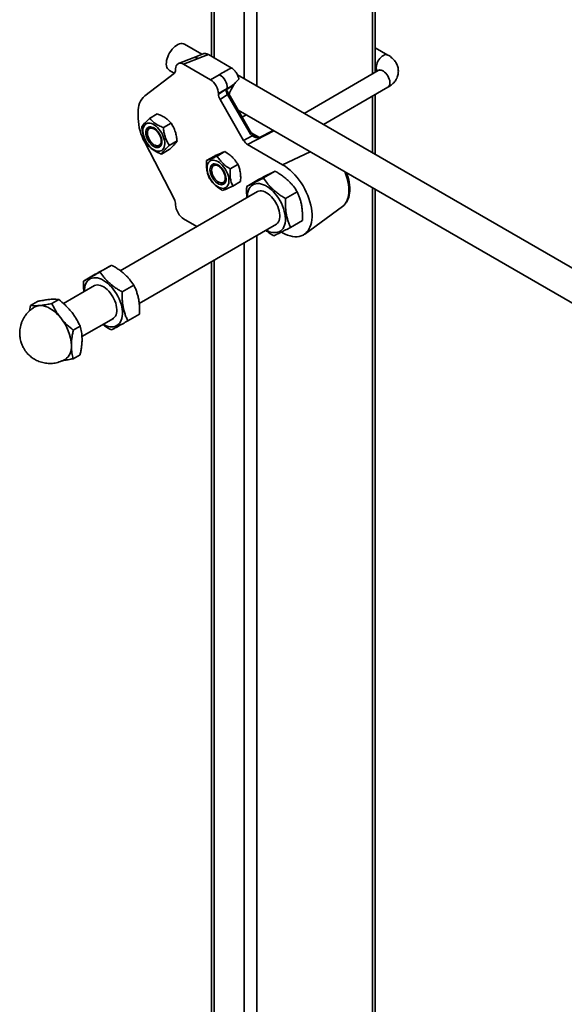
# Model space of a CAD drawing. Units: inches. Extents: x 0.2 to 8.4, y 0.1 to 10.9.
# Drawn here: x 6.6 to 7.2, y 8.1 to 9.1 of the extents above; entities that cross this region are included whole.
import ezdxf

# ---------------------------------------------------------------- set-up
doc = ezdxf.new("R2010")
doc.units = ezdxf.units.IN
doc.header["$MEASUREMENT"] = 0

msp = doc.modelspace()

# ---------------------------------------------------------------- linework, layer by layer
at = {"color": 7, "linetype": 'Continuous', "lineweight": 35}
for p, q in [((6.96896645, 9.05957627), (6.96896645, 9.43302271)), ((6.79995626, 9.38199719), (6.79995626, 9.07596704)), ((6.79007185, 9.07816467), (6.77212034, 9.08852786)), ((6.98215825, 9.07736472), (6.96896646, 9.08498017)), ((6.78108174, 9.07463644), (6.76587093, 9.06868142)), ((6.7913857, 9.07868043), (6.78108031, 9.07463585)), ((6.79670394, 9.07784454), (6.82030799, 9.06421821)), ((6.7860761, 9.07367345), (6.77118228, 9.06784251)), ((6.77118228, 9.06784251), (6.79886671, 9.05186063)), ((6.73092861, 9.03531637), (6.76159822, 9.05883042)), ((6.75649661, 9.06146382), (6.76136631, 9.0586526)), ((6.7629274, 9.06220458), (6.7629274, 9.06307546)), ((6.79886671, 9.05186063), (6.80802118, 9.05714517)), ((7.85097015, 8.46572112), (6.82668796, 9.05702664)), ((6.97215904, 9.06141926), (6.89561894, 9.0172336)), ((6.96896647, 9.06188686), (6.97096772, 9.06073156)), ((6.82300104, 9.04657667), (6.81493142, 9.04139492)), ((6.82350646, 9.04730004), (6.82300104, 9.04657667)), ((6.91562057, 9.00568697), (6.98215824, 9.04409835)), ((6.81627607, 9.04284747), (6.80712154, 9.03756272)), ((6.80712154, 9.03696896), (6.81627607, 9.04284747)), ((6.80712154, 9.03756272), (6.80712154, 9.03696896)), ((6.81651454, 9.03654129), (6.80873342, 9.03154489)), ((6.83868332, 8.99814383), (6.81651454, 9.03654129)), ((6.83987981, 8.99883457), (6.81771102, 9.03723203)), ((6.96896645, 8.97489112), (6.96896645, 9.03648287)), ((6.80873342, 9.03154489), (6.83313104, 8.98928691)), ((6.72425751, 9.01200163), (6.72425751, 9.01838089)), ((6.74396348, 9.01668403), (6.73595925, 9.01206328)), ((6.82732893, 9.0205732), (7.8217707, 8.44649418)), ((6.75820993, 9.0071915), (6.75020569, 9.00257075)), ((6.7341737, 9.00003377), (6.7338788, 8.99837592)), ((6.83313104, 8.98928691), (6.84204415, 8.99388492)), ((6.76159822, 8.92843942), (6.73092861, 8.98736385)), ((6.74212404, 8.98409313), (6.74370724, 8.98351938)), ((6.76438215, 8.98874723), (6.75637791, 8.98412648)), ((6.83702242, 8.98517919), (6.87341281, 8.96417146)), ((6.75630793, 8.97979525), (6.74830369, 8.9751745)), ((6.80292935, 8.97317641), (6.79492511, 8.96855567)), ((6.8137384, 8.97772787), (6.80573416, 8.97310712)), ((6.82723602, 8.96452184), (6.81923178, 8.95990109)), ((6.80046496, 8.96176463), (6.80017007, 8.96010678)), ((6.85367618, 8.95051087), (6.86577838, 8.95749733)), ((6.80841531, 8.945824), (6.80999851, 8.94525025)), ((6.8299246, 8.94676436), (6.82192036, 8.94214361)), ((6.83628713, 8.941904), (6.84838933, 8.94889046)), ((6.8474069, 8.9366249), (6.70575644, 8.85485183)), ((6.87635391, 8.92935192), (6.88845612, 8.93633838)), ((6.96896645, 7.66252594), (6.96896645, 8.93880758)), ((6.7629274, 8.92265976), (6.7629274, 8.92353064)), ((6.89618362, 8.89271146), (6.935124, 8.92113326)), ((6.935124, 8.92113326), (6.93521736, 8.92120224)), ((6.72528604, 8.82102189), (6.86693655, 8.90279499)), ((6.78481534, 8.90049162), (6.77118228, 8.90836182)), ((6.88164254, 8.89958613), (6.89374475, 8.90657259)), ((6.87341281, 8.89400002), (6.87213969, 8.89473497)), ((6.79995626, 8.86412795), (6.79995626, 7.67436244)), ((6.66783503, 8.84414973), (6.67993724, 8.85113619)), ((6.68477555, 8.85355828), (6.69687775, 8.86054474)), ((6.67913758, 8.83948509), (6.64699796, 8.82093129)), ((6.70763601, 8.83301383), (6.71973822, 8.84000028)), ((6.61299521, 8.8190045), (6.62009649, 8.82310398)), ((6.63510389, 8.82095033), (6.64220518, 8.82504982)), ((6.61197368, 8.81336801), (6.61299521, 8.8190045)), ((6.71355599, 8.80306081), (6.7256582, 8.81004727)), ((6.66613959, 8.78687737), (6.69866723, 8.80565517)), ((6.65718935, 8.79344529), (6.66429064, 8.79754478)), ((6.65716607, 8.76399445), (6.66426736, 8.76809394))]:
    msp.add_line(p, q, dxfattribs=at)
at = {"color": 8, "linetype": 'Continuous', "lineweight": 35}
for p, q in [((6.96622056, 9.4291958), (6.96622056, 9.05799123)), ((6.80270213, 9.37817029), (6.80270213, 9.07438177)), ((6.83363806, 9.36031135), (6.83363806, 9.05301441)), ((6.84689629, 9.36031136), (6.84689629, 9.04536069)), ((6.96622056, 9.03489783), (6.96622056, 8.97647631)), ((6.82875362, 9.01810556), (6.83017853, 9.0189283)), ((6.83568225, 9.01575092), (6.83150524, 9.01333966)), ((6.86428105, 8.99924121), (6.83702242, 8.98517919)), ((6.8409426, 8.99723755), (6.84950358, 8.9922954)), ((6.84950358, 8.9922954), (6.86366121, 8.99959901)), ((6.86386781, 8.99947975), (6.84970886, 8.99217557)), ((6.90169639, 8.9776418), (6.87341281, 8.96417146)), ((6.96622056, 8.94039277), (6.96622056, 7.66094078)), ((6.83363806, 8.88357226), (6.83363806, 7.62786863)), ((6.84689629, 8.891226), (6.84689629, 7.6192802)), ((6.80270213, 8.86571315), (6.80270213, 7.67277728))]:
    msp.add_line(p, q, dxfattribs=at)
at = {"color": 7, "linetype": 'Continuous', "lineweight": 35, "flags": 128}
for points in [[(6.75649661, 9.06146382), (6.75639028, 9.06152699), (6.75537428, 9.06233229), (6.75454017, 9.06339541), (6.75390491, 9.06469475), (6.75348144, 9.06620354), (6.75327837, 9.06789155), (6.75329984, 9.06972426), (6.75354542, 9.07166408), (6.7540101, 9.07367169), (6.75468443, 9.07570645), (6.75555468, 9.07772665), (6.75660313, 9.07969139), (6.75780843, 9.08156035), (6.75914606, 9.08329564), (6.76058878, 9.08486214), (6.76210722, 9.08622781), (6.76367047, 9.08736475), (6.76524672, 9.08824978), (6.76680386, 9.08886512), (6.76831021, 9.08919819), (6.76973508, 9.08924209), (6.77104949, 9.08899587), (6.77212034, 9.08852786)], [(6.74120442, 9.00512074), (6.74276077, 9.00396505), (6.74427096, 9.00258809), (6.74570555, 9.00101694), (6.74703664, 8.99928231), (6.74823835, 8.99741783), (6.7492873, 8.99545997), (6.75016301, 8.99344644), (6.75084847, 8.99141676), (6.75133035, 8.98941047), (6.75159921, 8.98746656), (6.75164992, 8.98562247), (6.7514814, 8.98391476), (6.75109701, 8.98237623), (6.75050416, 8.98103683), (6.74971437, 8.97992298), (6.74874315, 8.9790559), (6.74760926, 8.97845278), (6.7463348, 8.9781253), (6.74494464, 8.97807969), (6.74346582, 8.97831689), (6.74192706, 8.97883251), (6.74035837, 8.97961618), (6.73879021, 8.98065295), (6.73725321, 8.98192251), (6.73577724, 8.98339995), (6.73439098, 8.98505697), (6.73312149, 8.98686094), (6.73199341, 8.98877681), (6.73102877, 8.99076743), (6.73024624, 8.99279375), (6.72966117, 8.99481674), (6.72928487, 8.99679681), (6.72912469, 8.99869523), (6.72918376, 9.00047546), (6.72946092, 9.00210273), (6.72995073, 9.0035452), (6.7306437, 9.00477482), (6.73152636, 9.00576776), (6.73258148, 9.00650449), (6.73378859, 9.00697097), (6.73512414, 9.00715803), (6.73656215, 9.007062), (6.73807468, 9.00668464), (6.73963216, 9.00603342), (6.74120442, 9.00512074)], [(6.74099001, 9.0018343), (6.74234573, 9.00080687), (6.74364809, 8.99955588), (6.74486152, 8.99811528), (6.74595294, 8.99652476), (6.74689254, 8.99482763), (6.74765479, 8.99307002), (6.74821875, 8.99129969), (6.74856918, 8.98956545), (6.74869643, 8.9879143), (6.74859708, 8.98639109), (6.74827377, 8.98503788), (6.74773542, 8.98389097), (6.74699661, 8.98298218), (6.7460776, 8.98233597), (6.7450034, 8.98197025), (6.74380324, 8.98189471), (6.74251, 8.98211148), (6.74115884, 8.9826146), (6.73978674, 8.98339065), (6.73843097, 8.98441811), (6.73712865, 8.98566931), (6.73591522, 8.98710967), (6.7348238, 8.98870019), (6.73388416, 8.99039735), (6.73312196, 8.99215517), (6.73255794, 8.99392529), (6.73220756, 8.9956595), (6.73208026, 8.99731092), (6.73217967, 8.99883386), (6.73250292, 9.00018734), (6.73304132, 9.00133398), (6.73378009, 9.0022428), (6.73469909, 9.00288901), (6.73577335, 9.00325494), (6.73697346, 9.00333027), (6.73826669, 9.00311351), (6.73961785, 9.00261038), (6.74099001, 9.0018343)], [(6.74790134, 8.98878558), (6.74778773, 8.9903091), (6.74745047, 8.99191502), (6.74690046, 8.99355131), (6.74615532, 8.99516588), (6.74523906, 8.99670654), (6.74418103, 8.99812378), (6.74301536, 8.99937202), (6.74177947, 9.00041123), (6.74051304, 9.00120795), (6.73925683, 9.00173674), (6.73805117, 9.0019803), (6.73693486, 9.0019311), (6.73594373, 9.00159047), (6.73510966, 9.00096948), (6.73445946, 9.00008833), (6.73401404, 8.99897496), (6.7337877, 8.99766518), (6.7337877, 8.99620126), (6.73401404, 8.99463038), (6.73445946, 8.99300249), (6.73510966, 8.99137064), (6.73594373, 8.98978665), (6.73693486, 8.98830169), (6.73805117, 8.98696362), (6.73925683, 8.9858154), (6.74051304, 8.98489356), (6.74177947, 8.9842281), (6.74301536, 8.98384038), (6.74418103, 8.98374276), (6.74523906, 8.98393843), (6.74615532, 8.9844212), (6.74690046, 8.98517544), (6.74745047, 8.9861767), (6.74778773, 8.98739323), (6.74790134, 8.98878558)], [(6.81773829, 8.9504649), (6.81793264, 8.94855106), (6.81790795, 8.94675002), (6.81766471, 8.94509671), (6.81720767, 8.94362334), (6.81654575, 8.94235855), (6.81569172, 8.94132729), (6.81466237, 8.9405491), (6.81347756, 8.94003957), (6.81216047, 8.93980855), (6.81073672, 8.93986018), (6.80923399, 8.94019381), (6.80768154, 8.94080284), (6.80610958, 8.94167558), (6.80454873, 8.9427946), (6.80302931, 8.94413856), (6.80158098, 8.94568124), (6.80023189, 8.94739224), (6.7990083, 8.9492387), (6.79793404, 8.95118458), (6.79702997, 8.95319197), (6.79631371, 8.95522171), (6.79579921, 8.95723437), (6.79549654, 8.95919062), (6.7954115, 8.96105261), (6.79554575, 8.96278393), (6.79589675, 8.96435108), (6.7964576, 8.96572356), (6.79721747, 8.96687433), (6.79816142, 8.96778134), (6.79927125, 8.96842661), (6.80052523, 8.96879801), (6.801899, 8.96888781), (6.80336584, 8.96869466), (6.80489714, 8.96822215), (6.80646318, 8.96747952), (6.80803336, 8.96648134), (6.80957726, 8.9652466), (6.81106474, 8.96379988), (6.81246687, 8.96216915), (6.81375638, 8.96038596), (6.8149081, 8.95848518), (6.8158997, 8.95650367), (6.81671184, 8.95448037), (6.81732869, 8.95245413), (6.81773829, 8.9504649)], [(6.81483265, 8.95148385), (6.81498479, 8.94982121), (6.81491033, 8.94828195), (6.81461139, 8.94690797), (6.81409607, 8.94573699), (6.81337841, 8.94480065), (6.81247807, 8.94412451), (6.81141958, 8.9437272), (6.81023176, 8.9436194), (6.80894708, 8.94380415), (6.80760054, 8.94427659), (6.80622885, 8.94502342), (6.8048695, 8.94602444), (6.80355951, 8.94725253), (6.80233462, 8.94867388), (6.80122821, 8.95025006), (6.80027058, 8.95193772), (6.79948774, 8.95369093), (6.79890106, 8.95546215), (6.79852657, 8.95720286), (6.79837449, 8.95886547), (6.7984489, 8.96040476), (6.79874789, 8.96177871), (6.79926316, 8.96294972), (6.79998082, 8.96388606), (6.80088116, 8.96456221), (6.80193965, 8.96495951), (6.80312747, 8.96506732), (6.80441215, 8.96488256), (6.80575869, 8.96441036), (6.80713038, 8.96366329), (6.80848973, 8.96266227), (6.80979977, 8.9614344), (6.81102461, 8.96001283), (6.81213101, 8.95843689), (6.81308865, 8.956749), (6.81387149, 8.95499578), (6.81445817, 8.95322456), (6.81483265, 8.95148385)], [(6.8000505, 8.95868052), (6.80016411, 8.96007286), (6.80050136, 8.96128939), (6.80105143, 8.96229062), (6.80179652, 8.9630449), (6.80271283, 8.96352764), (6.80377081, 8.96372333), (6.80493648, 8.96362572), (6.80617237, 8.963238), (6.80743879, 8.96257253), (6.80869501, 8.96165093), (6.80990066, 8.96050248), (6.81101697, 8.95916441), (6.81200811, 8.95767944), (6.81284218, 8.95609545), (6.81349237, 8.9544636), (6.8139378, 8.95283595), (6.81416414, 8.95126484), (6.81416414, 8.94980092), (6.8139378, 8.94849138), (6.81349237, 8.94737777), (6.81284218, 8.94649662), (6.81200811, 8.94587562), (6.81101697, 8.945535), (6.80990066, 8.94548579), (6.80869501, 8.9457296), (6.80743879, 8.94625815), (6.80617237, 8.94705487), (6.80493648, 8.94809407), (6.80377081, 8.94934232), (6.80271283, 8.95075953), (6.80179652, 8.95230022), (6.80105143, 8.95391475), (6.80050136, 8.95555107), (6.80016411, 8.957157), (6.8000505, 8.95868052)], [(6.87341281, 8.96417146), (6.87598953, 8.96255748), (6.87854764, 8.96070252), (6.8810688, 8.95861956), (6.88353477, 8.95632391), (6.88592782, 8.95383203), (6.88823071, 8.95116179), (6.89042682, 8.9483326), (6.89250033, 8.94536461), (6.89443635, 8.94227959), (6.89622087, 8.93909927), (6.89784107, 8.93584687), (6.89928526, 8.93254567), (6.90054303, 8.92921963), (6.90160533, 8.92589242), (6.9024645, 8.92258859), (6.90311436, 8.91933134), (6.90355022, 8.91614421), (6.90376893, 8.91305059), (6.90376893, 8.91007245), (6.90355022, 8.90723135), (6.90311436, 8.9045477), (6.9024645, 8.90204076), (6.90160533, 8.89972866), (6.90054303, 8.8976282), (6.89928526, 8.89575411), (6.89784107, 8.89412057), (6.89622087, 8.89273857), (6.89443635, 8.89161887), (6.89250033, 8.89076888), (6.89042682, 8.89019491), (6.88823071, 8.8899013), (6.88592782, 8.88988991), (6.88353477, 8.890161), (6.8810688, 8.8907125), (6.87854764, 8.8915404), (6.87598953, 8.89263897), (6.87341281, 8.89400002)], [(6.86993647, 8.8949921), (6.87139922, 8.89587698), (6.8726945, 8.89702835), (6.87380762, 8.89843314), (6.87472601, 8.90007514), (6.87543923, 8.90193617), (6.87593921, 8.90399503), (6.87622028, 8.90622817), (6.87627926, 8.9086106), (6.87611548, 8.91111491), (6.87573081, 8.91371322), (6.87512959, 8.91637594), (6.87431864, 8.91907254), (6.87330713, 8.92177308), (6.87210656, 8.92444623), (6.87073051, 8.92706236), (6.86919454, 8.92959166), (6.86751611, 8.93200511), (6.86571421, 8.93427572), (6.86380926, 8.9363778), (6.86182286, 8.93828738), (6.85977744, 8.9399829), (6.85769628, 8.94144492), (6.85560289, 8.94265724), (6.85352106, 8.94360589), (6.85147428, 8.94428018), (6.84948584, 8.94467241), (6.84757818, 8.94477824), (6.84577294, 8.94459622), (6.84409065, 8.94412886), (6.84255027, 8.94338124), (6.8411693, 8.94236173), (6.83996339, 8.94108189), (6.83894622, 8.93955632), (6.83812926, 8.93780211), (6.83752179, 8.93583955), (6.83713071, 8.93369052), (6.83696042, 8.93137954), (6.83695306, 8.93059003)], [(6.86583117, 8.90215691), (6.86598614, 8.9022296), (6.86718798, 8.90298414), (6.86822314, 8.90399754), (6.86907531, 8.90525358), (6.86973105, 8.90673248), (6.87017998, 8.90841124), (6.87041506, 8.91026303), (6.87043256, 8.91225888), (6.87023222, 8.91436706), (6.86981718, 8.91655464), (6.869194, 8.91878669), (6.86837253, 8.92102854), (6.86736566, 8.92324449), (6.86618933, 8.92539947), (6.86486207, 8.92746002), (6.86340482, 8.92939299), (6.86184055, 8.93116834), (6.86019393, 8.93275818), (6.85849094, 8.93413698), (6.8567584, 8.93528326), (6.85502368, 8.93617882), (6.85331416, 8.93680979), (6.8516567, 8.93716591), (6.85007749, 8.9372419), (6.84860152, 8.93703626), (6.84725192, 8.93655216), (6.84630149, 8.93598684)], [(6.68821343, 8.79962029), (6.68920638, 8.79906815), (6.69128998, 8.79809885), (6.69334023, 8.7974034), (6.69533393, 8.79698945), (6.69724853, 8.79686187), (6.69906228, 8.79702174), (6.70075466, 8.79746747), (6.70230647, 8.79819412), (6.70370017, 8.79919334), (6.70491993, 8.8004537), (6.70595195, 8.80196111), (6.70678452, 8.8036984), (6.70740822, 8.80564608), (6.70781597, 8.80778166), (6.70800316, 8.81008121), (6.70796769, 8.81251888), (6.70770993, 8.81506644), (6.70723282, 8.81769559), (6.70654174, 8.82037641), (6.70564454, 8.8230785), (6.70455138, 8.82577108), (6.70327466, 8.828424), (6.70182884, 8.83100664), (6.70023026, 8.8334904), (6.6984971, 8.8358466), (6.69664897, 8.8380488), (6.69470679, 8.84007202), (6.69269257, 8.84189347), (6.6906292, 8.84349204), (6.68853996, 8.84485023), (6.68644859, 8.84595217), (6.68437873, 8.84678588), (6.68235384, 8.84734118), (6.68039693, 8.84761246), (6.67853013, 8.84759627), (6.67677457, 8.84729312), (6.67515014, 8.84670612), (6.67367531, 8.84584187), (6.67236673, 8.84471039), (6.67123927, 8.84332466), (6.67030564, 8.84169984), (6.66957647, 8.83985497), (6.66906, 8.83781041), (6.6687621, 8.83558962), (6.66868375, 8.83345023)], [(6.69756186, 8.8050171), (6.69756819, 8.80501992), (6.6987881, 8.80574367), (6.69984341, 8.80672795), (6.70071743, 8.80795701), (6.70139643, 8.80941146), (6.70186968, 8.81106828), (6.70212967, 8.81290162), (6.70217237, 8.81488219), (6.70199708, 8.81697927), (6.70160657, 8.8191594), (6.70100698, 8.82138813), (6.70020778, 8.82363053), (6.69922158, 8.82585132), (6.69806391, 8.82801517), (6.69675304, 8.83008805), (6.69530964, 8.8320377), (6.69375651, 8.83383272), (6.69211808, 8.83544514), (6.69042023, 8.83684947), (6.68868971, 8.83802356), (6.68695385, 8.83894901), (6.68524003, 8.83961096), (6.68357521, 8.83999936), (6.68198568, 8.84010765), (6.68049654, 8.83993452), (6.67913122, 8.83948225), (6.67803218, 8.83884704)], [(6.62207589, 8.81883819), (6.6241377, 8.81885821), (6.62629778, 8.81856617), (6.62853247, 8.81796519), (6.63081726, 8.81706154), (6.63312714, 8.81586531), (6.63543682, 8.81438993), (6.63772093, 8.81265099), (6.63995454, 8.81066792), (6.64211309, 8.80846231), (6.64417298, 8.80605858)]]:
    msp.add_lwpolyline(points, dxfattribs=at)
at = {"color": 8, "linetype": 'Continuous', "lineweight": 35, "flags": 128}
for points in [[(6.97008759, 9.06462222), (6.97020122, 9.06614576), (6.97053848, 9.06775168), (6.9710885, 9.06938798), (6.97183364, 9.07100254), (6.97274992, 9.07254321), (6.9738079, 9.07396042), (6.97497357, 9.07520867), (6.97620949, 9.07624788), (6.9774759, 9.0770446), (6.97873211, 9.07757339), (6.97993776, 9.07781695), (6.98105408, 9.07776775), (6.98204521, 9.07742712), (6.98216032, 9.07736352)], [(6.97215904, 9.06141926), (6.97274992, 9.06168796), (6.97380789, 9.06188365), (6.97497357, 9.06178604), (6.97620945, 9.06139832), (6.97747588, 9.06073285), (6.97873209, 9.05981125), (6.97993775, 9.0586628), (6.98105406, 9.05732473), (6.98204519, 9.05583976), (6.98287926, 9.05425577), (6.98352946, 9.05262392), (6.98397489, 9.05099628), (6.98420123, 9.04942516), (6.98420123, 9.04796124), (6.98397489, 9.0466517), (6.98352946, 9.04553809), (6.98287926, 9.04465694), (6.98215824, 9.04409835)], [(6.81771102, 9.03723203), (6.81766728, 9.03720665), (6.8175199, 9.03712173), (6.81727305, 9.0369792), (6.8169344, 9.03678378), (6.81651454, 9.03654129)], [(6.83987981, 8.99883457), (6.83985286, 8.99881887), (6.83971676, 8.99874035), (6.83947026, 8.99859814), (6.83912177, 8.99839699), (6.83868332, 8.99814383)], [(6.93521736, 8.92120224), (6.93642266, 8.9222185), (6.93781836, 8.92376578), (6.93902012, 8.92556346), (6.94001766, 8.9275964), (6.9408025, 8.92984746), (6.94136794, 8.93229702), (6.94170914, 8.93492467), (6.94182319, 8.93770763), (6.94170914, 8.94062227), (6.94136794, 8.94364385), (6.9408025, 8.9467465), (6.94001766, 8.94990347), (6.93902012, 8.95308814), (6.93781836, 8.95627359), (6.93753578, 8.95695216)]]:
    msp.add_lwpolyline(points, dxfattribs=at)
at = {"color": 8, "linetype": 'Continuous', "lineweight": 35}
for centre, radius, start, end in [((6.7827131, 9.06966453), 0.0052327, 50.00738649, 108.16546934), ((6.97576827, 9.06426379), 0.00569198, 176.38954431, 216.64538177), ((6.84071562, 8.99512284), 0.00181588, 317.02207667, 12.2623993)]:
    msp.add_arc(centre, radius, start, end, dxfattribs=at)
at = {"color": 7, "linetype": 'Continuous', "lineweight": 35}
for centre, radius, start, end in [((6.80051375, 9.04327884), 0.01576822, 358.43239514, 61.56822843), ((6.74490582, 9.0200289), 0.02071398, 132.43643504, 184.56329342), ((6.77917403, 9.01364919), 0.05494123, 181.71842787, 208.58267773), ((6.73938115, 8.99938635), 0.00524755, 132.27289656, 172.91311302), ((6.74576037, 8.98857247), 0.00545426, 247.88752942, 286.92219861), ((6.84785202, 8.98923041), 0.00348164, 57.76962904, 61.68210835), ((6.80567239, 8.96111733), 0.0052475, 132.2736331, 172.9142571), ((6.81205164, 8.95030333), 0.00545426, 247.88752942, 286.92219861), ((6.86493059, 8.90897207), 0.01484918, 235.32576507, 289.7011978), ((6.62293497, 8.80788309), 0.01098873, 94.48386859, 119.74954652), ((6.60745091, 8.77545864), 0.04780028, 2.54422028, 39.80391951), ((6.63975357, 8.77597361), 0.01553384, 305.29314832, 5.93759775)]:
    msp.add_arc(centre, radius, start, end, dxfattribs=at)
for centre, major_axis, ratio, start_param, end_param in [((6.77144193, 9.08137491), (0.27324528, 0.10647939), 0.0426173216, 4.7493584277, 4.7883544329), ((6.77124545, 9.05820064), (-0.00590358, 0.01022639), 0.5730122157, 5.5016652876, 7.0648654179), ((6.82110795, 9.04869371), (0.24631303, 0.14178776), 0.0487596359, 1.5459820506, 1.5958703904), ((6.75738201, 9.06542396), (-0.00393917, 0.00677918), 0.5757472004, 3.215391836, 3.922390474), ((6.7988035, 9.04229172), (-0.00585889, 0.01014902), 0.5817841917, 3.9308714307, 5.4940715609), ((6.82038574, 9.03874437), (0.2463505, 0.15177313), 0.0195230174, 1.5461019161, 1.5754508788), ((6.82856724, 9.03790007), (0.00772027, 0.01582648), 0.525015848, 1.2616304226, 1.9102819588), ((6.81266693, 9.03378792), (-0.00392711, 0.00675969), 0.5792013484, 0.7838815078, 1.566128283), ((6.82022837, 9.03864331), (-0.00380325, 0.00683679), 0.5454529757, 0.8808511662, 1.5748147323), ((6.84352409, 9.00172758), (-0.0050823, 0.00984375), 0.5387073865, 1.6578827179, 2.1745586594), ((6.83703989, 8.99157273), (-0.00388986, 0.0067812), 0.5792007504, 1.5756279247, 2.3578746999), ((6.75738201, 8.92671386), (-0.00392827, 0.00675993), 0.5790086334, 3.9251786593, 4.6321772973), ((6.77124545, 8.91793079), (-0.00585889, 0.01014902), 0.5817841917, 0.7892787771, 2.3524789073)]:
    msp.add_ellipse(centre, major_axis=major_axis, ratio=ratio, start_param=start_param, end_param=end_param, dxfattribs=at)
for points, knots in [([(6.79138627, 9.07867872), (6.79174643, 9.07878853), (6.79248079, 9.07901244), (6.79373808, 9.07896853), (6.79508334, 9.07864144), (6.79608439, 9.07819576), (6.796629, 9.07788703), (6.79670394, 9.07784454)], [0, 0, 0, 0, 0.2351233575, 0.4794180964, 0.7168089404, 0.9610283929, 1, 1, 1, 1]), ([(6.98215824, 9.04409835), (6.9825991, 9.04436252), (6.98381173, 9.04508916), (6.98557183, 9.04638401), (6.98736836, 9.0480001), (6.98887915, 9.04968125), (6.99015559, 9.05145806), (6.99123032, 9.05338244), (6.99206883, 9.05544435), (6.99263401, 9.05762094), (6.99290065, 9.05980265), (6.99287964, 9.06196227), (6.99258343, 9.06407633), (6.99202583, 9.06612615), (6.99121909, 9.0680968), (6.99017251, 9.06997958), (6.98889137, 9.07176695), (6.98737865, 9.07345278), (6.98563294, 9.07502489), (6.98387653, 9.07632997), (6.98266257, 9.07706102), (6.98215825, 9.07736472)], [0, 0, 0, 0, 0.0360254462, 0.099091015, 0.1553203467, 0.2099222329, 0.2629141896, 0.3145014796, 0.3704464153, 0.4248246375, 0.4778540226, 0.5299382583, 0.5814841059, 0.6327962343, 0.6843076998, 0.7364582429, 0.7896674013, 0.8443091479, 0.9006422879, 0.9587232509, 1, 1, 1, 1]), ([(6.82030799, 9.06421821), (6.8205091, 9.06409698), (6.82117417, 9.06369603), (6.82229464, 9.06283537), (6.82362058, 9.06155948), (6.82485048, 9.06008045), (6.82595387, 9.05845296), (6.82688743, 9.05671901), (6.8277623, 9.05467645), (6.82810907, 9.05324174), (6.82831242, 9.05240038)], [0, 0, 0, 0, 0.0552814607, 0.1828218171, 0.3103484883, 0.4379104391, 0.565469189, 0.6925865101, 0.8197254462, 1, 1, 1, 1]), ([(6.97325749, 9.06223211), (6.97326173, 9.06223815), (6.97328053, 9.06226497), (6.97314959, 9.06211321), (6.97280642, 9.06182149), (6.97237509, 9.06155349), (6.97215904, 9.06141926)], [0, 0, 0, 0, 0.0906437548, 0.4024121721, 0.7006793564, 1, 1, 1, 1]), ([(6.82831242, 9.05240038), (6.82770555, 9.05191638), (6.82647433, 9.05093443), (6.82490283, 9.04914274), (6.82391926, 9.04784478), (6.82350646, 9.04730004)], [0, 0, 0, 0, 0.3606415694, 0.731670316, 1, 1, 1, 1]), ([(6.81673433, 9.03919036), (6.81654888, 9.03958547), (6.81616006, 9.04041386), (6.81557932, 9.04113645), (6.81514492, 9.04143546), (6.81500165, 9.04143341), (6.81494888, 9.04140449), (6.81493142, 9.04139492)], [0, 0, 0, 0, 0.4085924853, 0.8566500029, 0.9521233225, 0.9841606164, 1, 1, 1, 1]), ([(6.81771102, 9.03723203), (6.81758664, 9.03745322), (6.81722513, 9.0380961), (6.81693798, 9.03876116), (6.81674962, 9.0391974)], [0, 0, 0, 0, 0.3440485261, 1, 1, 1, 1]), ([(6.74396348, 9.01668403), (6.7455192, 9.01604442), (6.74866439, 9.01475132), (6.75260425, 9.01241969), (6.75579827, 9.00986076), (6.75740114, 9.00808668), (6.75820993, 9.0071915)], [0, 0, 0, 0, 0.2646051085, 0.5349499626, 0.7653414992, 1, 1, 1, 1]), ([(6.73595925, 9.01206328), (6.73493926, 9.01110199), (6.73287716, 9.00915857), (6.73054187, 9.006695), (6.72888182, 9.00467013), (6.72821931, 9.00363392), (6.72788502, 9.00311107)], [0, 0, 0, 0, 0.264602588, 0.5349421441, 0.765342392, 1, 1, 1, 1]), ([(6.72788502, 9.00311107), (6.7281015, 9.00132598), (6.72853916, 8.99771702), (6.72990775, 8.9927856), (6.73178815, 8.98840179), (6.73329628, 8.98591937), (6.73405724, 8.9846668)], [0, 0, 0, 0, 0.2646006811, 0.534947847, 0.7653460275, 1, 1, 1, 1]), ([(6.75020569, 9.00257075), (6.74864997, 9.00321036), (6.74550481, 9.00450345), (6.74156496, 9.00683509), (6.73837092, 9.009394), (6.73676803, 9.0111681), (6.73595925, 9.01206328)], [0, 0, 0, 0, 0.2646050506, 0.5349463867, 0.7653414637, 1, 1, 1, 1]), ([(6.75820993, 9.0071915), (6.75906486, 9.00577497), (6.7607933, 9.00291118), (6.76263395, 8.99825233), (6.76382141, 8.99346843), (6.7641941, 8.99033053), (6.76438215, 8.98874723)], [0, 0, 0, 0, 0.2646006476, 0.5349462669, 0.7653459559, 1, 1, 1, 1]), ([(6.75637791, 8.98412648), (6.75552297, 8.985543), (6.75379454, 8.9884068), (6.75195389, 8.99306565), (6.75076643, 8.99784954), (6.75039374, 9.00098744), (6.75020569, 9.00257075)], [0, 0, 0, 0, 0.2646006822, 0.5349463073, 0.7653460265, 1, 1, 1, 1]), ([(6.84248726, 8.99551113), (6.84232234, 8.9956675), (6.84180894, 8.99615429), (6.84098288, 8.99712984), (6.84030287, 8.99811512), (6.83995224, 8.99871139), (6.83987981, 8.99883457)], [0, 0, 0, 0, 0.16650798902, 0.51836346872, 0.90050675418, 1, 1, 1, 1]), ([(6.84970886, 8.99217557), (6.84970833, 8.99217532), (6.84966254, 8.99215406), (6.84953977, 8.99210372), (6.84928647, 8.99205979), (6.84836106, 8.99200369), (6.84676755, 8.99214149), (6.84436203, 8.99266429), (6.84288659, 8.99344128), (6.84204415, 8.99388492)], [0, 0, 0, 0, 0.0002789068, 0.0241394169, 0.0568505037, 0.1009810346, 0.3704852832, 0.6405636293, 1, 1, 1, 1]), ([(6.84397876, 8.99443762), (6.84357135, 8.99468223), (6.84303241, 8.9950058), (6.84260796, 8.99542149), (6.84250438, 8.99552294)], [0, 0, 0, 0, 0.75596237473, 1, 1, 1, 1]), ([(6.73405724, 8.9846668), (6.73497451, 8.98365858), (6.73682892, 8.98162029), (6.74029662, 8.97901658), (6.74418369, 8.97685721), (6.74692199, 8.97573882), (6.74830369, 8.9751745)], [0, 0, 0, 0, 0.2646053347, 0.534945864, 0.7653422828, 1, 1, 1, 1]), ([(6.74830369, 8.9751745), (6.74868526, 8.97576711), (6.74945668, 8.97696519), (6.75131967, 8.9791563), (6.75367279, 8.98158122), (6.75547072, 8.9832729), (6.75637791, 8.98412648)], [0, 0, 0, 0, 0.2645961011, 0.5349367663, 0.7653396785, 1, 1, 1, 1]), ([(6.76438215, 8.98874723), (6.76400058, 8.98815453), (6.76322918, 8.9869563), (6.76136625, 8.98476519), (6.75901297, 8.98234052), (6.75721511, 8.98064885), (6.75630793, 8.97979525)], [0, 0, 0, 0, 0.2646076462, 0.5349483677, 0.7653395541, 1, 1, 1, 1]), ([(6.80573416, 8.97310712), (6.80447679, 8.97252782), (6.80193478, 8.97135664), (6.79888852, 8.97003716), (6.79654885, 8.96910581), (6.79546965, 8.96874016), (6.79492511, 8.96855567)], [0, 0, 0, 0, 0.2646021868, 0.5349423242, 0.7653453633, 1, 1, 1, 1]), ([(6.80292935, 8.97317641), (6.80418673, 8.97375571), (6.80672874, 8.97492686), (6.80977493, 8.97624647), (6.81211477, 8.97717738), (6.81319389, 8.97754326), (6.8137384, 8.97772787)], [0, 0, 0, 0, 0.2646022045, 0.5349423896, 0.7653361309, 1, 1, 1, 1]), ([(6.81923178, 8.95990109), (6.81774107, 8.96086296), (6.81472729, 8.96280757), (6.81098219, 8.96610477), (6.80797418, 8.96958663), (6.80648538, 8.97192648), (6.80573416, 8.97310712)], [0, 0, 0, 0, 0.2646014862, 0.5349441961, 0.7653405491, 1, 1, 1, 1]), ([(6.8137384, 8.97772787), (6.81522913, 8.97676599), (6.81824292, 8.97482138), (6.82198804, 8.97152419), (6.82499602, 8.96804231), (6.8264848, 8.96570249), (6.82723602, 8.96452184)], [0, 0, 0, 0, 0.2646047662, 0.534947488, 0.7653404631, 1, 1, 1, 1]), ([(6.79492511, 8.96855567), (6.79483925, 8.96683018), (6.79466565, 8.96334174), (6.79512851, 8.95858888), (6.79614315, 8.95437578), (6.79712053, 8.95199797), (6.79761369, 8.95079818)], [0, 0, 0, 0, 0.2645994926, 0.5349461395, 0.7653449849, 1, 1, 1, 1]), ([(6.82723602, 8.96452184), (6.82778861, 8.96316493), (6.8289058, 8.96042164), (6.82984078, 8.95594135), (6.83016247, 8.95132812), (6.83000437, 8.94829486), (6.8299246, 8.94676436)], [0, 0, 0, 0, 0.2645995492, 0.5349461539, 0.7653456772, 1, 1, 1, 1]), ([(6.82192036, 8.94214361), (6.82136781, 8.94350059), (6.82025076, 8.94624388), (6.81931554, 8.9507242), (6.818994, 8.9553373), (6.81915204, 8.95837058), (6.81923178, 8.95990109)], [0, 0, 0, 0, 0.2646126265, 0.534946002, 0.7653449156, 1, 1, 1, 1]), ([(6.84838933, 8.94889046), (6.84942002, 8.94942362), (6.85148112, 8.95048982), (6.85439585, 8.95198204), (6.85711418, 8.95335712), (6.8594586, 8.9545234), (6.86141823, 8.95547788), (6.86363837, 8.95653598), (6.86491938, 8.95711144), (6.86577838, 8.95749733)], [0, 0, 0, 0, 0.1323183616, 0.2646021682, 0.3998411251, 0.5350557284, 0.6502579143, 0.7654744751, 1, 1, 1, 1]), ([(6.86577838, 8.95749733), (6.86703757, 8.95674441), (6.86955557, 8.9552388), (6.87317402, 8.95277096), (6.87660907, 8.95011123), (6.8796445, 8.94738886), (6.88225752, 8.94466574), (6.88530339, 8.94107676), (6.88719061, 8.93824036), (6.88845612, 8.93633838)], [0, 0, 0, 0, 0.1323199131, 0.2646016516, 0.3998419831, 0.5350561082, 0.6502574308, 0.7654754658, 1, 1, 1, 1]), ([(6.93521785, 8.92124359), (6.93544329, 8.92140103), (6.93622932, 8.92194997), (6.93741054, 8.92312572), (6.93874981, 8.92474825), (6.93990202, 8.92658515), (6.94087307, 8.92861146), (6.94165173, 8.9308231), (6.9422306, 8.93320554), (6.94260297, 8.93574128), (6.94276478, 8.93840861), (6.94271546, 8.94118365), (6.9424576, 8.94404237), (6.9419939, 8.94696118), (6.94133781, 8.94991926), (6.94046822, 8.95289207), (6.93982015, 8.95488172), (6.93941558, 8.95586631), (6.93941519, 8.95586727)], [0, 0, 0, 0, 0.0262418807, 0.0914987197, 0.1571844646, 0.2237098786, 0.2913355233, 0.3601276933, 0.4299806507, 0.5006445312, 0.5718460189, 0.64331381, 0.7148373542, 0.786294277, 0.8576322308, 0.928838818, 0.9999312098, 1, 1, 1, 1]), ([(6.79761369, 8.95079818), (6.79846594, 8.94946771), (6.80018894, 8.94677792), (6.80346201, 8.94320856), (6.80716295, 8.94012638), (6.80978717, 8.93844204), (6.81111131, 8.93759215)], [0, 0, 0, 0, 0.2646014871, 0.53494288489, 0.76534054832, 1, 1, 1, 1]), ([(6.81111131, 8.93759215), (6.81173022, 8.93780298), (6.81298145, 8.93822919), (6.8155555, 8.93927612), (6.81858836, 8.94060722), (6.82080293, 8.94162836), (6.82192036, 8.94214361)], [0, 0, 0, 0, 0.2646113664, 0.5349515529, 0.7653453206, 1, 1, 1, 1]), ([(6.85367618, 8.95051087), (6.85264549, 8.94997771), (6.85058439, 8.94891152), (6.84766965, 8.94741928), (6.84495134, 8.94604422), (6.84260692, 8.94487794), (6.84064727, 8.94392345), (6.83842714, 8.94286535), (6.83714613, 8.94228989), (6.83628713, 8.941904)], [0, 0, 0, 0, 0.13231836499, 0.26460222538, 0.39984112662, 0.53505573339, 0.65025790538, 0.76547446918, 1, 1, 1, 1]), ([(6.87635391, 8.92935192), (6.87509472, 8.93010474), (6.87257669, 8.93161016), (6.8689583, 8.93407807), (6.86552323, 8.93673777), (6.8624878, 8.93946015), (6.8598748, 8.94218327), (6.8568289, 8.94577225), (6.85494168, 8.94860879), (6.85367618, 8.95051087)], [0, 0, 0, 0, 0.1323174729, 0.264598165, 0.3998395338, 0.5350536737, 0.650253982, 0.7654720297, 1, 1, 1, 1]), ([(6.83628713, 8.941904), (6.83623813, 8.94045758), (6.83614016, 8.9375651), (6.83620573, 8.93369372), (6.83643447, 8.93132696), (6.83652932, 8.93034556)], [0, 0, 0, 0, 0.3692779475, 0.7384636789, 1, 1, 1, 1]), ([(6.88845612, 8.93633838), (6.88896402, 8.93521362), (6.88997967, 8.93296445), (6.89128451, 8.92935141), (6.89236267, 8.92552531), (6.89312611, 8.92167821), (6.89359082, 8.91789189), (6.89392175, 8.91295901), (6.8938158, 8.90913611), (6.89374475, 8.90657259)], [0, 0, 0, 0, 0.1323233957, 0.2646054402, 0.3998383772, 0.5350565797, 0.6502607853, 0.7654758684, 1, 1, 1, 1]), ([(6.88164254, 8.89958613), (6.88113463, 8.90071081), (6.88011894, 8.90295989), (6.87881411, 8.90657294), (6.87773603, 8.91039913), (6.87697258, 8.91424621), (6.87650781, 8.91803258), (6.87617693, 8.9229654), (6.87628287, 8.9267884), (6.87635391, 8.92935192)], [0, 0, 0, 0, 0.13231526207, 0.26459725017, 0.39983852536, 0.53505672172, 0.65025254334, 0.76547594, 1, 1, 1, 1]), ([(6.85595737, 8.89645691), (6.85653892, 8.89601595), (6.85914075, 8.89404312), (6.86201873, 8.89231846), (6.86425344, 8.8909793)], [0, 0, 0, 0, 0.2235136342, 1, 1, 1, 1]), ([(6.86425344, 8.8909793), (6.86472533, 8.89118984), (6.86566897, 8.89161088), (6.86738115, 8.892409), (6.86937714, 8.89336692), (6.87157638, 8.89444988), (6.87391352, 8.89562183), (6.87712314, 8.89725123), (6.87982845, 8.8986489), (6.88164254, 8.89958613)], [0, 0, 0, 0, 0.1323196879, 0.264602569, 0.3998412612, 0.5350623059, 0.6502576643, 0.7654748317, 1, 1, 1, 1]), ([(6.68477555, 8.85355828), (6.68376424, 8.85299043), (6.68174197, 8.85185493), (6.67888668, 8.85025636), (6.67622937, 8.84877225), (6.67394353, 8.84750125), (6.67203927, 8.84644786), (6.66988923, 8.84526442), (6.66865958, 8.84459717), (6.66783503, 8.84414973)], [0, 0, 0, 0, 0.1323215765, 0.2646000103, 0.3998427075, 0.5350575578, 0.650256286, 0.765475878, 1, 1, 1, 1]), ([(6.67993724, 8.85113619), (6.68094855, 8.85170403), (6.68297081, 8.85283952), (6.68582607, 8.85443819), (6.68848338, 8.85592217), (6.69076922, 8.8571932), (6.69267353, 8.85824662), (6.69482355, 8.85943005), (6.6960532, 8.8600973), (6.69687775, 8.86054474)], [0, 0, 0, 0, 0.1323215987, 0.2645985448, 0.3998426741, 0.535057547, 0.6502562275, 0.7654758388, 1, 1, 1, 1]), ([(6.70763601, 8.83301383), (6.70636892, 8.83374007), (6.70383508, 8.83519238), (6.70019236, 8.83757867), (6.6967325, 8.8401551), (6.69367321, 8.84279734), (6.6910376, 8.84544446), (6.68796326, 8.84893765), (6.68605509, 8.85170356), (6.68477555, 8.85355828)], [0, 0, 0, 0, 0.1323178174, 0.2646002082, 0.3998420838, 0.5350593553, 0.6502586227, 0.7654767151, 1, 1, 1, 1]), ([(6.69687775, 8.86054474), (6.69814483, 8.8598184), (6.70067865, 8.85836593), (6.70432131, 8.8559796), (6.70778126, 8.85340352), (6.71084048, 8.85076119), (6.71347615, 8.84811412), (6.7165505, 8.84462092), (6.71845867, 8.841855), (6.71973822, 8.84000028)], [0, 0, 0, 0, 0.132319091, 0.2646023409, 0.3998409336, 0.5350572114, 0.6502574836, 0.7654766403, 1, 1, 1, 1]), ([(6.66783503, 8.84414973), (6.66781391, 8.84269545), (6.66777168, 8.83978729), (6.66789665, 8.83611827), (6.66814453, 8.83395679), (6.66823249, 8.83318979)], [0, 0, 0, 0, 0.392222036, 0.78433156091, 1, 1, 1, 1]), ([(6.71355599, 8.80306081), (6.71302081, 8.80419359), (6.7119506, 8.80645883), (6.71056175, 8.81009677), (6.70939804, 8.81394834), (6.70855215, 8.81781995), (6.70800941, 8.82162941), (6.7075799, 8.8265915), (6.70761349, 8.83043587), (6.70763601, 8.83301383)], [0, 0, 0, 0, 0.13231698991, 0.26459550023, 0.39983667025, 0.53505926905, 0.65025818414, 0.76547126114, 1, 1, 1, 1]), ([(6.71973822, 8.84000028), (6.7202734, 8.8388675), (6.72134366, 8.83660219), (6.72273244, 8.83296415), (6.72389613, 8.82911256), (6.72474205, 8.82524103), (6.7252848, 8.82143169), (6.72571435, 8.81646958), (6.72568074, 8.81262521), (6.7256582, 8.81004727)], [0, 0, 0, 0, 0.1323170337, 0.26460404313, 0.39984513979, 0.53505917756, 0.65025806383, 0.76547144508, 1, 1, 1, 1]), ([(6.63312445, 8.82521639), (6.63162399, 8.82505279), (6.62860119, 8.82472321), (6.62409423, 8.82392501), (6.62117148, 8.82332476), (6.62009649, 8.82310398)], [0, 0, 0, 0, 0.3839014054, 0.7733982629, 1, 1, 1, 1]), ([(6.62207589, 8.81883819), (6.62301568, 8.81893401), (6.6254024, 8.81917734), (6.62974121, 8.81986453), (6.63330988, 8.82058709), (6.63510389, 8.82095033)], [0, 0, 0, 0, 0.2441383095, 0.6200178046, 1, 1, 1, 1]), ([(6.64220518, 8.82504982), (6.64126063, 8.82517025), (6.63936282, 8.82541222), (6.63627543, 8.82544727), (6.63401077, 8.82528133), (6.63312445, 8.82521639)], [0, 0, 0, 0, 0.3761980056, 0.7558614169, 1, 1, 1, 1]), ([(6.63510389, 8.82095033), (6.63571436, 8.81967522), (6.63693518, 8.81712523), (6.63905724, 8.81334947), (6.64142625, 8.80962938), (6.64325747, 8.80724876), (6.64417298, 8.80605858)], [0, 0, 0, 0, 0.247706252, 0.4953659178, 0.7477086587, 1, 1, 1, 1]), ([(6.65522155, 8.81243678), (6.65495753, 8.8127616), (6.65382552, 8.81415434), (6.65169221, 8.8165338), (6.64771419, 8.82052197), (6.64441649, 8.82323235), (6.64220518, 8.82504982)], [0, 0, 0, 0, 0.0700808004, 0.3004865062, 0.5309334257, 1, 1, 1, 1]), ([(6.61749599, 8.81740118), (6.61727432, 8.81728231), (6.6161888, 8.81670019), (6.61437594, 8.81541494), (6.61208759, 8.81355271), (6.60999094, 8.81145696), (6.60809127, 8.80916864), (6.6064117, 8.80669719), (6.60496729, 8.80406228), (6.60377471, 8.80128029), (6.60284821, 8.79836739), (6.60222936, 8.79545916), (6.60189655, 8.7926019), (6.60182084, 8.78984079), (6.6019872, 8.7871036), (6.60238472, 8.78443742), (6.60297514, 8.78195376), (6.6036512, 8.77985892), (6.60436535, 8.77805425), (6.60511958, 8.77640398), (6.60573031, 8.77530097), (6.60604295, 8.77473633)], [0, 0, 0, 0, 0.0153734378, 0.0752842962, 0.1353731988, 0.1956624726, 0.2561715347, 0.316949828, 0.3780579844, 0.4395964189, 0.5017079238, 0.5646371701, 0.6210715613, 0.6773443161, 0.7332819577, 0.7885053879, 0.8419370269, 0.8891731186, 0.9229449169, 0.960554123, 1, 1, 1, 1]), ([(6.61299521, 8.8190045), (6.61355472, 8.81892768), (6.61506293, 8.81872063), (6.61792372, 8.81856914), (6.62068593, 8.81874813), (6.62207589, 8.81883819)], [0, 0, 0, 0, 0.2266022833, 0.6108231695, 1, 1, 1, 1]), ([(6.66429064, 8.79754478), (6.66368018, 8.79882), (6.66245942, 8.80137013), (6.66033722, 8.80514563), (6.65796823, 8.80886576), (6.65613706, 8.8112465), (6.65522155, 8.81243678)], [0, 0, 0, 0, 0.2477120595, 0.4953636038, 0.7477026349, 1, 1, 1, 1]), ([(6.64417298, 8.80605858), (6.644437, 8.80573375), (6.64556901, 8.80434101), (6.64770243, 8.8019616), (6.65168019, 8.79797305), (6.65497799, 8.79526272), (6.65718935, 8.79344529)], [0, 0, 0, 0, 0.07008025551, 0.30048429439, 0.53093538481, 1, 1, 1, 1]), ([(6.6966155, 8.79365225), (6.69706798, 8.7938975), (6.69797279, 8.79438793), (6.6996255, 8.79529231), (6.70156039, 8.79635931), (6.70370124, 8.79754664), (6.70598288, 8.79881784), (6.70912241, 8.80057251), (6.71177636, 8.80206201), (6.71355599, 8.80306081)], [0, 0, 0, 0, 0.1323209274, 0.2645987011, 0.399842259, 0.5350572061, 0.6502567839, 0.7654764585, 1, 1, 1, 1]), ([(6.65718935, 8.79344529), (6.65690587, 8.79209143), (6.65633897, 8.78938396), (6.65571478, 8.78536669), (6.65528942, 8.78140061), (6.65523252, 8.77885381), (6.65520407, 8.77758052)], [0, 0, 0, 0, 0.2477102767, 0.4953731497, 0.7477063147, 1, 1, 1, 1]), ([(6.66625263, 8.78395872), (6.66625071, 8.78430653), (6.66624247, 8.78579815), (6.66609251, 8.7883523), (6.66556612, 8.79264421), (6.66480262, 8.79557767), (6.66429064, 8.79754478)], [0, 0, 0, 0, 0.0700693624, 0.3004914291, 0.5309265884, 1, 1, 1, 1]), ([(6.68772025, 8.79933565), (6.68848466, 8.79877617), (6.6912802, 8.79673008), (6.69437033, 8.79494744), (6.6966155, 8.79365225)], [0, 0, 0, 0, 0.2734383488, 1, 1, 1, 1]), ([(6.66426736, 8.76809394), (6.66455081, 8.76944781), (6.66511766, 8.7721552), (6.66574198, 8.77617247), (6.66616726, 8.78013854), (6.66622418, 8.78268542), (6.66625263, 8.78395872)], [0, 0, 0, 0, 0.2477102296, 0.4953573476, 0.7477063609, 1, 1, 1, 1]), ([(6.60604295, 8.77473633), (6.60656115, 8.77389032), (6.60729371, 8.77269434), (6.60854165, 8.77102271), (6.60969596, 8.76962391), (6.61119774, 8.76803898), (6.61291157, 8.76647239), (6.61484895, 8.76495677), (6.61698937, 8.76354494), (6.61931255, 8.76227664), (6.62179546, 8.76118616), (6.62441239, 8.76030103), (6.62713608, 8.75964261), (6.62993863, 8.75922789), (6.6327915, 8.7590678), (6.63566644, 8.75917063), (6.63853493, 8.75954), (6.6413708, 8.76017425), (6.64414132, 8.76108055), (6.64660721, 8.76211682), (6.64808282, 8.76295739), (6.64871152, 8.76331553)], [0, 0, 0, 0, 0.0606101557, 0.0856830637, 0.1274850366, 0.1714313868, 0.2190740758, 0.2693275315, 0.3216754225, 0.375676408, 0.4309719129, 0.4872776374, 0.5443701791, 0.6020762681, 0.6602650998, 0.7188376346, 0.7777218716, 0.8368639116, 0.8962269402, 0.9557861125, 1, 1, 1, 1]), ([(6.65520407, 8.77758052), (6.65520599, 8.77723262), (6.65521422, 8.775741), (6.65536423, 8.77318685), (6.65589053, 8.76889486), (6.65665407, 8.76596146), (6.65716607, 8.76399445)], [0, 0, 0, 0, 0.07008536871, 0.30049153837, 0.53094226351, 1, 1, 1, 1]), ([(6.65716607, 8.76399445), (6.65539473, 8.76363765), (6.65183579, 8.76292078), (6.64831566, 8.76233816), (6.6466701, 8.76216069), (6.646504, 8.76214278)], [0, 0, 0, 0, 0.471146886, 0.9466193653, 1, 1, 1, 1])]:
    msp.add_open_spline(points, degree=3, knots=knots, dxfattribs=at)
at = {"color": 8, "linetype": 'Continuous', "lineweight": 35}
msp.add_open_spline([(6.84400716, 8.99448186), (6.84427762, 8.99430456), (6.84517406, 8.99371689), (6.84682251, 8.9930123), (6.84830524, 8.99248896), (6.84918575, 8.99229), (6.84937179, 8.9922688), (6.8494656, 8.99227899), (6.84949164, 8.99229025), (6.84950358, 8.9922954)], degree=3, knots=[0, 0, 0, 0, 0.1602655724, 0.5311961179, 0.9014690026, 0.9522160429, 0.9825230213, 0.9919900561, 1, 1, 1, 1], dxfattribs=at)

doc.saveas('drawing.dxf')
